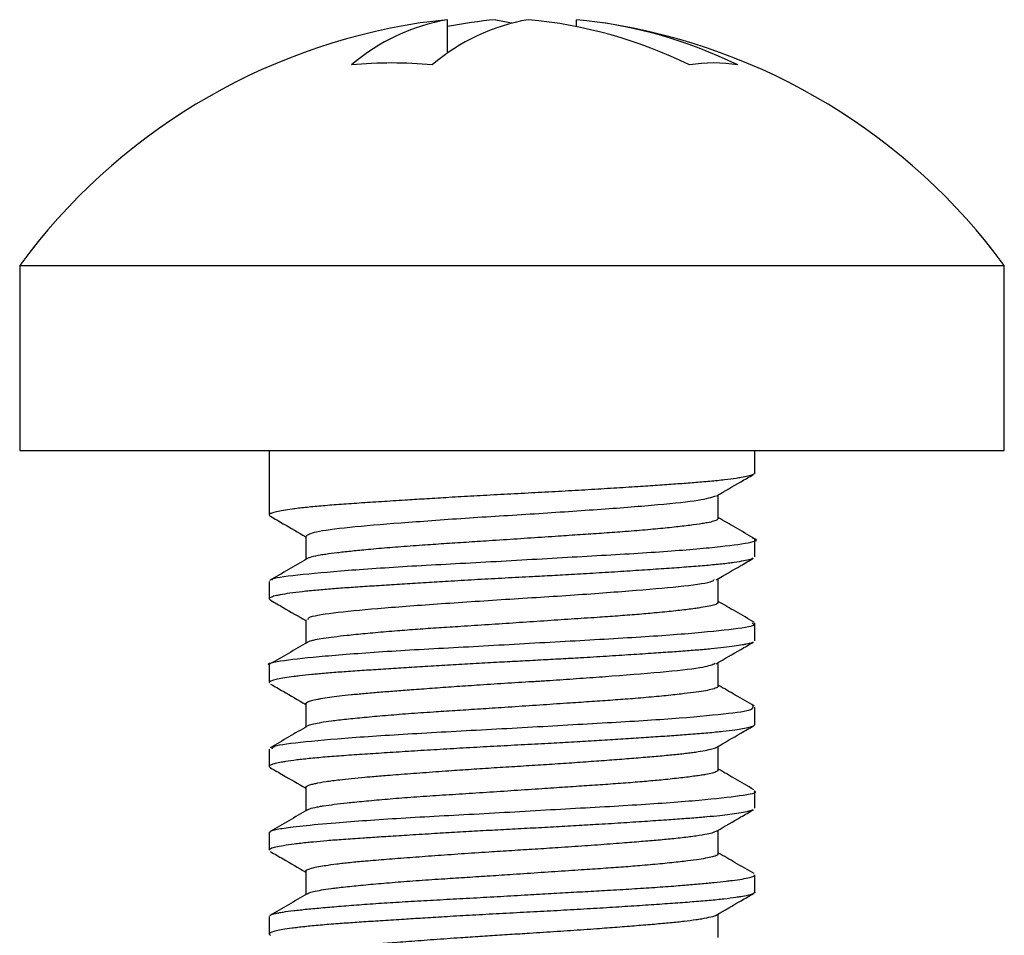
# Model space of a CAD drawing. Units: inches. Extents: x 4 to 268, y 4 to 172.
# Drawn here: x 112 to 113, y 36 to 36 of the extents above; entities that cross this region are included whole.
import ezdxf

# ---------------------------------------------------------------- set-up
doc = ezdxf.new("R2010")
doc.units = ezdxf.units.IN
doc.header["$LTSCALE"] = 16
doc.header["$MEASUREMENT"] = 0

msp = doc.modelspace()

# ---------------------------------------------------------------- linework, layer by layer
for p, q in [((112.3262876671359, 35.89334902537344), (112.3262876671359, 35.90586057043544)), ((112.3742721095065, 35.90326958291403), (112.3742721095064, 35.90586057043542)), ((112.1667798883212, 35.81421053014562), (112.1667798883212, 35.7452105301456)), ((112.1667798883212, 35.8142105301456), (112.2563285153641, 35.81421053014562)), ((112.2563285153641, 35.81421053014562), (112.5337798883212, 35.81421053014561)), ((112.5337798883212, 35.74521053014559), (112.5337798883212, 35.81421053014561)), ((112.166779888321, 35.7452105301456), (112.2563285153639, 35.74521053014561)), ((112.2563285153639, 35.74521053014561), (112.533779888321, 35.74521053014561)), ((112.259779888321, 35.74521053014544), (112.259779888321, 35.72120507087062)), ((112.440779888321, 35.73683016756775), (112.440779888321, 35.74521053014544)), ((112.4271798883213, 35.71992165925445), (112.4271798883213, 35.72870622192018)), ((112.2733798883213, 35.71334526206398), (112.2733798883213, 35.70458825846357)), ((112.440779888321, 35.70557924688512), (112.440779888321, 35.71207237518689)), ((112.259779888321, 35.69644990345823), (112.259779888321, 35.68995482905837)), ((112.4271798883213, 35.68867154053136), (112.4271798883213, 35.69745601250986)), ((112.2733798883213, 35.68208696153772), (112.2733798883213, 35.67333854998998)), ((112.440779888321, 35.67432892325712), (112.440779888321, 35.68081238204742)), ((112.259779888321, 35.66519056483892), (112.259779888321, 35.65870433333689)), ((112.4271798883213, 35.65742116547055), (112.4271798883213, 35.66620557871365)), ((112.2733798883213, 35.65084499431953), (112.2733798883213, 35.64209240678287)), ((112.440779888321, 35.64307875334407), (112.440779888321, 35.64957665733872)), ((112.259779888321, 35.63394201255311), (112.259779888321, 35.62745496037451)), ((112.4271798883213, 35.62617321507241), (112.4271798883213, 35.63495504524323)), ((112.2733798883213, 35.6195948435094), (112.2733798883213, 35.61084207695386)), ((112.440779888321, 35.61182910121571), (112.440779888321, 35.61830949873036)), ((112.259779888321, 35.60268739513285), (112.259779888321, 35.5962047102534)), ((112.4271798883213, 35.59492321388078), (112.4271798883213, 35.60370454835133)), ((112.2733798883213, 35.58834381248064), (112.2733798883213, 35.57959167727441)), ((112.440779888321, 35.58058005286457), (112.440779888321, 35.58706232455128)), ((112.259779888321, 35.57143609850076), (112.259779888321, 35.56495476251363)), ((112.4271798883213, 35.56367157828723), (112.4271798883213, 35.57245420416399))]:
    msp.add_line(p, q)
at = {"flags": 128}
for points in [[(112.3262876671359, 35.90586057043544), (112.3185604311087, 35.9049839748866), (112.3160999727019, 35.90462864164902)], [(112.3442075475361, 35.90586057043533), (112.3488133404153, 35.90498397488652), (112.35027988832, 35.90462864164925)]]:
    msp.add_lwpolyline(points, dxfattribs=at)
for centre, radius, start, end in [((112.3502798883211, 35.67967692799502), 0.2275336021505582, 98.63962971102792, 143.7528764346915), ((112.3390442257428, 35.83227986394864), 0.07467831113909575, 99.83550639622125, 130.5975748016755), ((112.3691087877126, 35.83227986394807), 0.07467831113966233, 99.8355063962238, 130.5975748015158), ((112.359380062836, 35.73765932635609), 0.1688841725275848, 95.15438927500642, 101.3000668650712), ((112.3405159822238, 35.73389241226222), 0.1726957849537324, 63.90379394754134, 84.73857113794307), ((112.3584358626265, 35.73389241226799), 0.1726957849478017, 63.90379394721797, 84.73857113842013), ((112.3502798883211, 35.67967692799502), 0.2275336021505719, 36.24712356530218, 81.36037028907168), ((112.3054801873197, 35.73462429308276), 0.1550889616174006, 84.43776923354471, 95.56223076646053), ((112.4254412932455, 35.83433992415392), 0.05537281319275592, 80.68796080289799, 99.31203919716243)]:
    msp.add_arc(centre, radius, start, end)
for points, knots in [([(112.4407783311314, 35.73683016756775), (112.440758624429, 35.73675468410294), (112.4406987491272, 35.73652534105286), (112.4399821062156, 35.73613261143584), (112.4383238671335, 35.73564315090533), (112.4361759562673, 35.73521033032853), (112.4333209967275, 35.7347479328532), (112.4296349283524, 35.73425904891062), (112.4250951214477, 35.73379736213617), (112.4202560957917, 35.73337588176213), (112.4152629196847, 35.73298374665367), (112.4088720313579, 35.7325230716117), (112.4030858476978, 35.7321274183127), (112.3980282389753, 35.73179084339928), (112.3923979321296, 35.73142271468642), (112.3847387621196, 35.73093555387643), (112.3766859871079, 35.73044793833414), (112.368446931462, 35.72997983796012), (112.3600552226563, 35.72953143821743), (112.3498589015692, 35.72899755990475), (112.3414181078143, 35.72854483614994), (112.3333249477431, 35.72809421165996), (112.3258943890759, 35.72766396608231), (112.317761831962, 35.72716923881674), (112.309690207698, 35.72666001920832), (112.3015168911049, 35.72613536245493), (112.2932288435176, 35.72559989288833), (112.2869200973886, 35.72515747898099), (112.2811388761701, 35.72470924063381), (112.275895504108, 35.72425061052692), (112.2714206549407, 35.72377271937184), (112.2678082379242, 35.72331498821782), (112.2649393430007, 35.72288279319565), (112.2623944607679, 35.72238959821296), (112.2609524529042, 35.72199838746036), (112.2599899073752, 35.72159992171775), (112.2596883258667, 35.72119774507416), (112.2598199109252, 35.72086930506109), (112.2602680179879, 35.72070221498819), (112.260271975339, 35.7207007393719)], [0, 0, 0, 0, 0.01452856893362372, 0.04414246644658715, 0.07392420683840295, 0.1038702222542462, 0.1210742341742865, 0.1556449065854831, 0.1904641154881853, 0.2079718926400638, 0.2376781855593501, 0.2674207031902692, 0.2971731616235726, 0.3120768813624443, 0.3292710561897529, 0.363829047729756, 0.3986497372427816, 0.4161618608570628, 0.4506538972201479, 0.4853535539134511, 0.5202647086269021, 0.5368498335049602, 0.5688959550755215, 0.5979767271040197, 0.6243589159795399, 0.6588419040236481, 0.6935433243137193, 0.728467351701348, 0.7456615040424525, 0.7802195716390152, 0.8150405096627005, 0.8325527418603619, 0.8620356078079555, 0.8917211545713608, 0.9216270509887786, 0.9366552567210985, 0.9690740282282005, 0.9997268846281293, 1, 1, 1, 1]), ([(112.4267099274694, 35.7284329943605), (112.42966014398, 35.73014894551372), (112.4341591988863, 35.73276575632298), (112.4386615525209, 35.7353792978262), (112.4402115265321, 35.73627903199549)], [0, 0, 0, 0, 0.6557413883863217, 1, 1, 1, 1]), ([(112.2735130553779, 35.71334526206398), (112.2742586632968, 35.71387012273367), (112.2757740343955, 35.71493684784423), (112.2887321482741, 35.71670447534087), (112.30812997412, 35.7182457273394), (112.332471213841, 35.72005785261688), (112.3587772957149, 35.72165934641625), (112.3841763438725, 35.72337855488828), (112.4055570759298, 35.72506608751311), (112.4211818599906, 35.72666667609271), (112.4247374325213, 35.72781428639406), (112.4264859346255, 35.72837863967596)], [0, 0, 0, 0, 0.1083814419467438, 0.2202740885699835, 0.3322013247061184, 0.4440878533327322, 0.5560165488793063, 0.6679118583816316, 0.7798193156497949, 0.8917230947853171, 1, 1, 1, 1]), ([(112.2602708376779, 35.72069878022448), (112.2618456896455, 35.71978462812483), (112.2662170332507, 35.71724720047008), (112.2705853396706, 35.71470651279152), (112.2733798883213, 35.71308115169243)], [0, 0, 0, 0, 0.3602672564604213, 0.9999999999999999, 0.9999999999999999, 0.9999999999999999, 0.9999999999999999]), ([(112.4405666642605, 35.71243896790355), (112.4382296790435, 35.7137961254125), (112.4337671870936, 35.7163876285227), (112.4293051692399, 35.71898181700435), (112.4271798883213, 35.72021744166114)], [0, 0, 0, 0, 0.5236951110019951, 1, 1, 1, 1]), ([(112.4271464503428, 35.71992165925445), (112.427081191082, 35.71974644496721), (112.4269446461041, 35.71937983598837), (112.4255361989125, 35.7188399817741), (112.423521619886, 35.71837162367111), (112.4206431320943, 35.71787142116964), (112.416755445711, 35.71733027402659), (112.4118523366858, 35.71674983796646), (112.4062649170782, 35.71616461303056), (112.4000220106051, 35.7155833150755), (112.3931993482888, 35.71503738795872), (112.3863880962349, 35.71453781735345), (112.3798246870671, 35.71408590261224), (112.3730413229833, 35.71363759422643), (112.3672815635575, 35.71325337499253), (112.3608334062999, 35.71281774334366), (112.3521860076705, 35.71223304545028), (112.3437824830997, 35.71167812205007), (112.3360388410568, 35.71117503830744), (112.3289838454057, 35.71072077279245), (112.3221504193468, 35.71027478963506), (112.3166243795227, 35.70989837952425), (112.3107572900559, 35.70948062562395), (112.3035092257823, 35.70890379730605), (112.2961140569165, 35.70823824342633), (112.2899605545809, 35.70762518416174), (112.2849463631992, 35.70706748663891), (112.2813183318217, 35.7065966566185), (112.2780684875849, 35.70609375360485), (112.2754627503021, 35.70554937323225), (112.274061825622, 35.7050722064451), (112.2737985259382, 35.70482694821437), (112.2737862357171, 35.70481550012661)], [0, 0, 0, 0, 0.03392697656618813, 0.07098698645020837, 0.1084128802082243, 0.1304627186843484, 0.1748235989534201, 0.2195703824488767, 0.2416146015894669, 0.2859706909169078, 0.3307237251336899, 0.349889276246055, 0.3876217198802139, 0.4240344690375816, 0.4419377957795673, 0.4639815330734127, 0.5083367283378735, 0.5530887108260292, 0.5716043362202733, 0.6086766672034368, 0.6457418396705471, 0.6643089897640507, 0.6863519687027384, 0.7307059127131122, 0.7754566987524102, 0.8121595124229832, 0.8492200238177665, 0.8866464091228575, 0.908697252295826, 0.9530601554499581, 0.9978089564694214, 1, 1, 1, 1]), ([(112.2609420482517, 35.6968780110198), (112.2608568178506, 35.6969966146495), (112.2603576499108, 35.6976912392045), (112.269519637961, 35.69886440297627), (112.2878460027068, 35.70057381792677), (112.3141030400562, 35.70230682203428), (112.3442195966991, 35.70387009570274), (112.3750910680189, 35.70569354012382), (112.4030825050502, 35.70722129265776), (112.4253656505037, 35.70904932945576), (112.4381639003694, 35.7106306702257), (112.4428203895763, 35.71183706006013), (112.4401419914912, 35.71246850256028), (112.4398572202721, 35.71253563845452)], [0, 0, 0, 0, 0.02208378659002345, 0.1293378665741761, 0.2365676360452764, 0.343808270574708, 0.451048055261231, 0.558272369194375, 0.6655291640652475, 0.7727569880104705, 0.8800185642568461, 0.9872433974935849, 1, 1, 1, 1]), ([(112.4402016436029, 35.7050763789392), (112.4401305558962, 35.70502460989736), (112.4399348376716, 35.7048820796987), (112.438864575258, 35.70454661597748), (112.4368380232085, 35.70406488505584), (112.4338225177106, 35.70357091776086), (112.430895066132, 35.70318043467274), (112.4276355268691, 35.70279849528602), (112.4229439116352, 35.70234531547561), (112.4174652454399, 35.7019030202425), (112.4126635718257, 35.70154614637971), (112.4076177731572, 35.70118635244624), (112.4008467037955, 35.70072501129732), (112.3935157114845, 35.70024464993677), (112.3859176285837, 35.69976130274951), (112.3783359921055, 35.69929407937939), (112.3696182601749, 35.69879361500031), (112.3628309851542, 35.69842984072258), (112.3573782432068, 35.69814174982028), (112.3511377084849, 35.6978137113153), (112.342646847744, 35.69736320877754), (112.3342074548973, 35.69689481578721), (112.3278061544929, 35.69652376887732), (112.3219815028377, 35.69617719680738), (112.3151535247415, 35.69575688202862), (112.3072549683783, 35.6952532868431), (112.3010030564306, 35.69485260674821), (112.2950623427847, 35.69446727482619), (112.2894426829931, 35.69408898214369), (112.2832394313472, 35.69363091971957), (112.2773623334552, 35.69313581366507), (112.2719926876424, 35.69259642388221), (112.267342737473, 35.69201307019193), (112.2643422784636, 35.69152399254332), (112.262032011501, 35.69104936093034), (112.2604194070681, 35.69059724479531), (112.2597302080618, 35.69015241008248), (112.2598049381669, 35.68980395306181), (112.2599520750058, 35.68960263269202), (112.2602410099399, 35.68948909813187), (112.260327599288, 35.68945507357343)], [0, 0, 0, 0, 0.01013123571582865, 0.02789325410912527, 0.06359778684177465, 0.09958436232052435, 0.1176854903285718, 0.1354663593193639, 0.1711961456285821, 0.207182374758297, 0.2252768115632609, 0.2430433789684106, 0.2787519218578099, 0.3147320670221316, 0.33282728095294, 0.3678352377042882, 0.4003098188708145, 0.4279395754741428, 0.4403954676464927, 0.4581716630283404, 0.4938923474374251, 0.5298700478855866, 0.5479603180020935, 0.5632053646744903, 0.5938056738955799, 0.6245792945956907, 0.6555226965530341, 0.6707696639566129, 0.7013749970249216, 0.7321562221739162, 0.7631092971181029, 0.7987159760914068, 0.834559848697658, 0.8706454858569194, 0.8884257988483321, 0.9241541932177676, 0.9601384597518869, 0.9782317634064771, 0.9934763948804921, 1, 1, 1, 1]), ([(112.2739380155595, 35.7049126992699), (112.2716038189438, 35.70355561648771), (112.2669339252632, 35.70084057857444), (112.2622642296094, 35.6981281564473), (112.2599286315897, 35.69677150962951)], [0, 0, 0, 0, 0.4998393486709308, 1, 1, 1, 1]), ([(112.4263835492903, 35.69699305171994), (112.4294449485762, 35.69877360630216), (112.4340573900263, 35.70145626968321), (112.438672842319, 35.70413540475791), (112.4402248969499, 35.70503632708056)], [0, 0, 0, 0, 0.6637264275493636, 1, 1, 1, 1]), ([(112.2744633646629, 35.68208696153772), (112.2743030082142, 35.68238655952425), (112.2738537391401, 35.68322594023582), (112.2827375409859, 35.68474227404133), (112.2992887534567, 35.68635500369982), (112.3220175240784, 35.68804306077811), (112.3478413674879, 35.68978321488299), (112.3739414048129, 35.69136729922085), (112.3974905620843, 35.69317006717943), (112.4151648088107, 35.69470777487684), (112.4249949651442, 35.69615146298767), (112.4254711198075, 35.69691367865102), (112.4256043433629, 35.69712693935912)], [0, 0, 0, 0, 0.06205419796980019, 0.1738566318499717, 0.2856880563536687, 0.3974908283082115, 0.5093007104583094, 0.6211285992544473, 0.7329306866207276, 0.8447710437983009, 0.9565684113969511, 1, 1, 1, 1]), ([(112.2603102958201, 35.68942527742598), (112.2618686545139, 35.68852071605282), (112.2662266311143, 35.68599109478298), (112.270581966904, 35.68345806566716), (112.2733798883213, 35.68183081652819)], [0, 0, 0, 0, 0.3575876689279651, 1, 1, 1, 1]), ([(112.4271559449482, 35.68867154053136), (112.4270455983236, 35.6884487776157), (112.4268879471335, 35.68813051832232), (112.4256312717296, 35.68763845599203), (112.4238964574633, 35.68718621639294), (112.4213646005718, 35.68674055693836), (112.41877905246, 35.68636268805498), (112.4155860239039, 35.68594117246333), (112.4106544577692, 35.68535972425639), (112.4049745986349, 35.68479027893239), (112.3991474168229, 35.68426876885793), (112.3933729315009, 35.68379817466187), (112.3871691239961, 35.68334401392288), (112.381757956109, 35.68296928836235), (112.3756515676416, 35.68255870552799), (112.3673285066885, 35.68200920456854), (112.3587460114179, 35.68142565743324), (112.3500960367817, 35.68084495385651), (112.3414182900151, 35.68027218664148), (112.3317502291096, 35.67964915988679), (112.3229297964136, 35.67907728677307), (112.3149991146799, 35.67854115282584), (112.3085040014072, 35.6780547817298), (112.301930707489, 35.67751209278267), (112.2954201034607, 35.67692462699959), (112.2889941716117, 35.67627524417485), (112.2838564381208, 35.67568504634492), (112.2798873001838, 35.67514504279034), (112.277194168924, 35.674677220166), (112.2750862953997, 35.67416017866395), (112.2739109663711, 35.6738072580281), (112.2737891927924, 35.6735718799279), (112.2737869157804, 35.67356747865502)], [0, 0, 0, 0, 0.04319634009097321, 0.06171420692959587, 0.09879103419608719, 0.135860703707251, 0.1544301064792848, 0.1764757527434251, 0.2208350334875158, 0.2655911362003332, 0.2843378308034799, 0.3216457474140796, 0.3584813612468754, 0.3768138679510439, 0.3988668998910338, 0.4432341979018038, 0.4879873697107999, 0.5100409766713646, 0.5544091666372194, 0.5991631342709394, 0.6358690087365756, 0.6729327436647787, 0.7103624410687567, 0.7324079821904366, 0.7767667185045498, 0.8215222200094833, 0.8583268505968444, 0.8953999174758239, 0.9327469345552408, 0.9547935302902084, 0.9991546961718225, 1, 1, 1, 1]), ([(112.4406513389541, 35.68113223997222), (112.4383171887448, 35.68248800773695), (112.4338266706052, 35.68509628021073), (112.4293362225816, 35.68770676241133), (112.4271798883213, 35.6889603282416)], [0, 0, 0, 0, 0.5197952968302527, 1, 1, 1, 1]), ([(112.2600317964898, 35.66519056483892), (112.2599485611389, 35.66521935214685), (112.2582604378949, 35.66580319690863), (112.2645297885601, 35.66702334547529), (112.2791476181162, 35.66857653277993), (112.3029384132595, 35.67042489524987), (112.3317863016537, 35.67194412956012), (112.3628111825863, 35.67373219814282), (112.3923450460163, 35.67535046514535), (112.4173439155581, 35.67703643406379), (112.4339417493387, 35.67879438809191), (112.4415686987395, 35.67994445684106), (112.4401143392669, 35.68066951218074), (112.4398277623222, 35.68081238204742)], [0, 0, 0, 0, 0.005577937870612766, 0.1131279734451009, 0.220692445192867, 0.3282393744396893, 0.4358219841390198, 0.5433646363888918, 0.6509349328079915, 0.7584851652247205, 0.8660420852367864, 0.9736040156157364, 1, 1, 1, 1]), ([(112.4401657601968, 35.67383243263486), (112.4400217670045, 35.6737410922231), (112.4395861975396, 35.67346479378401), (112.4380600664607, 35.67309302927577), (112.4358213082403, 35.6726478001867), (112.4332039139736, 35.67222704241805), (112.4292903578471, 35.67172580744413), (112.4254068134131, 35.67132984501269), (112.4211016069053, 35.67094647175175), (112.4163886002303, 35.67056859782366), (112.4100947972996, 35.67010895729825), (112.4028699793161, 35.66961105086922), (112.3946753878835, 35.66906862706698), (112.3855114857328, 35.66848366433414), (112.3778859850064, 35.66801989730541), (112.37091799181, 35.66761848868624), (112.3646894678143, 35.66727779701713), (112.3570895557847, 35.66687638941361), (112.3506933477125, 35.66654029643071), (112.3454073803808, 35.66625859861671), (112.3397956569643, 35.66595517389381), (112.3326063136, 35.66555457732514), (112.3241109833201, 35.66505733967195), (112.3172311830179, 35.6646351674024), (112.310571042767, 35.6642157819998), (112.3041423321176, 35.66380308549334), (112.2968262163324, 35.66333450150815), (112.2911424384899, 35.6629543494078), (112.2858266822678, 35.66257439804195), (112.2808864697496, 35.66219095927397), (112.2755821050193, 35.6617153554443), (112.2717422226933, 35.66130606613051), (112.2683754190786, 35.6608913142562), (112.2654822400715, 35.66047348178726), (112.2627907294644, 35.65997548440162), (112.2612148126994, 35.6595816051062), (112.2602026249765, 35.65919722551057), (112.2597131672442, 35.65893417154268), (112.2598337852611, 35.65874191505308), (112.2598573633056, 35.65870433333689)], [0, 0, 0, 0, 0.01841088768620747, 0.05569166409449818, 0.07144523667356723, 0.103066271440381, 0.1348664103919259, 0.1668420298536474, 0.1825968796551418, 0.2142216791420758, 0.246028220537531, 0.2780123249385466, 0.3148061491881918, 0.3518450553581195, 0.3891337827466588, 0.4029318382735586, 0.4306048335841558, 0.4584003493831065, 0.4863198220679316, 0.5003255398719609, 0.5160784039278694, 0.5476981002695804, 0.579496971456159, 0.6114712000818066, 0.6272261012309587, 0.658850912419876, 0.6906574641855476, 0.7226416038842947, 0.7383949927953112, 0.7700157691413324, 0.8018158019064486, 0.8337913060024856, 0.8495442567725596, 0.8811640446128575, 0.9129629301454341, 0.9449372790859549, 0.960691880189254, 0.9923161678145355, 0.9999999999999999, 0.9999999999999999, 0.9999999999999999, 0.9999999999999999]), ([(112.2739406352437, 35.67366445149118), (112.271609450604, 35.67230936118073), (112.2669459641134, 35.66959853113812), (112.2622811815135, 35.66688964866086), (112.2599482314527, 35.66553488294466)], [0, 0, 0, 0, 0.4998802171830489, 1, 1, 1, 1]), ([(112.4263936596144, 35.66574851507516), (112.4294559373842, 35.66752949209098), (112.4340572395085, 35.67020554369121), (112.4386611035854, 35.67287792062857), (112.4402009848511, 35.67377176612707)], [0, 0, 0, 0, 0.6655241683935482, 1, 1, 1, 1]), ([(112.2733821807485, 35.65084499431953), (112.2733814144628, 35.65084601985384), (112.2733236594784, 35.65092331442111), (112.2735260735774, 35.65115467309636), (112.274050227419, 35.65154072799607), (112.2755116578812, 35.65201050449587), (112.277270631868, 35.65241791098361), (112.2794592016511, 35.6528318928117), (112.2820785651273, 35.65324960521144), (112.2858592274403, 35.6537421203378), (112.289482673875, 35.65413916081771), (112.2934713345065, 35.65453075979465), (112.2978273710223, 35.65491835464577), (112.3035340980015, 35.65537865149913), (112.308599763063, 35.65576458903699), (112.3129815013315, 35.65609520770825), (112.317872399561, 35.65646202360338), (112.3245263250942, 35.65694994448197), (112.3314824729158, 35.65743582742608), (112.3391228285178, 35.65794846463329), (112.3474732163379, 35.65848497902675), (112.356160898755, 35.65902354162724), (112.3630515733598, 35.65945705196596), (112.3698452444171, 35.65989626074823), (112.37813763237, 35.66047280128713), (112.3922893274693, 35.661525680736), (112.4086627259012, 35.66282336053203), (112.4224719646081, 35.66439818731445), (112.4249314897876, 35.66543826155893), (112.4260366308793, 35.66590559923679)], [0, 0, 0, 0, 0.0002091925450724097, 0.01576685157354498, 0.04813755980089394, 0.08019907039396088, 0.1118285429455009, 0.1275718300411631, 0.1599415290547867, 0.1920018466775678, 0.2236300114018831, 0.2393726668391431, 0.2718968656515433, 0.304000374320846, 0.335530275323387, 0.3511916276983948, 0.369630731886182, 0.4067172684092247, 0.4441395690193888, 0.4629738253766268, 0.5073009400464116, 0.5521502323990766, 0.5747809657691613, 0.5969591649599638, 0.6415665078650323, 0.6865419486749874, 0.7978708806253272, 0.9091771055985882, 1, 1, 1, 1]), ([(112.2603077204613, 35.65817605197006), (112.2618619787137, 35.6572738737764), (112.2662205730686, 35.65474390246959), (112.2705769675961, 35.6522103883649), (112.2733798883213, 35.65058031580218)], [0, 0, 0, 0, 0.3565962156270897, 0.9999999999999999, 0.9999999999999999, 0.9999999999999999, 0.9999999999999999]), ([(112.4271792679166, 35.65742116547055), (112.4271794744334, 35.65742075148095), (112.4272949770927, 35.65718921146987), (112.4266538131501, 35.65673379010261), (112.4247352202206, 35.6561136112128), (112.4217478721984, 35.65554300274967), (112.4180600933171, 35.65500490736024), (112.4141050885854, 35.65451296135659), (112.4092569075839, 35.6539685076674), (112.4033775531228, 35.65338202660546), (112.396898607425, 35.65282996836517), (112.390424692895, 35.65232959491723), (112.3841133593515, 35.65187689671173), (112.3774402516955, 35.65142854202458), (112.3716809782916, 35.65104694010576), (112.3652666526355, 35.65061870384227), (112.3566806334372, 35.65003545362702), (112.3482200106802, 35.64947031753305), (112.3403254494494, 35.6489526385916), (112.3331416154986, 35.64848829928575), (112.3262364526548, 35.64804259267012), (112.3206735581915, 35.64767446525121), (112.3146836704116, 35.64726648118009), (112.3071678373363, 35.64670785718731), (112.300308943092, 35.6461191258801), (112.294042117246, 35.64553621140061), (112.2883946832678, 35.64496321641764), (112.2830750763516, 35.64434025987699), (112.279060666603, 35.6437665292531), (112.2762194738523, 35.64322547659657), (112.2746166415971, 35.64276960785065), (112.2741223742873, 35.64249734915366), (112.2739831462029, 35.64242065774377)], [0, 0, 0, 0, 8.002000403360767e-05, 0.04475434252880265, 0.0897816602412558, 0.1267613020335466, 0.1640703319969998, 0.2017160193665301, 0.2239083293916383, 0.2685623682989595, 0.3136158540610389, 0.3322574894917831, 0.3695821332519447, 0.4068995696240016, 0.4255930865796981, 0.447786215977502, 0.4924421791010589, 0.5374976190113996, 0.5567928923014538, 0.5947806714645477, 0.6314398173121669, 0.6494642884130224, 0.6716570952215694, 0.7163125344461254, 0.7613677623367603, 0.783583931347835, 0.8282578195758638, 0.8732846528674288, 0.9102349187123865, 0.9475454131092292, 0.9852242875300304, 1, 1, 1, 1]), ([(112.4405204785923, 35.64996700280574), (112.4381874731921, 35.65132165315428), (112.4337394035131, 35.65390440720214), (112.4292937864007, 35.6564889796195), (112.4271798883213, 35.65771794795644)], [0, 0, 0, 0, 0.5244983933617325, 1, 1, 1, 1]), ([(112.2609507259262, 35.63394201255312), (112.2609090721486, 35.63432334065102), (112.2608033221981, 35.63529145038271), (112.2722559681259, 35.63666171364955), (112.2925236383132, 35.638443191141), (112.3197283854248, 35.64009151749594), (112.3502846352442, 35.64172510814123), (112.3808453507989, 35.64350091226054), (112.4080136857831, 35.64504946711073), (112.428421020876, 35.64689632881312), (112.4405916483411, 35.64839903686707), (112.4402273746987, 35.64952513993217), (112.4400510352863, 35.65007026955396)], [0, 0, 0, 0, 0.06778685336616425, 0.1720961890472605, 0.2763735309484541, 0.3806754176576376, 0.4849551561785105, 0.5892337839507056, 0.6935308413250181, 0.7978082597169804, 0.9021220079004304, 1, 1, 1, 1]), ([(112.4406423616004, 35.64307875334407), (112.4406603085169, 35.64296764553632), (112.4406916044097, 35.64277389537162), (112.4399915368659, 35.64240907735801), (112.4387349461342, 35.64199323688475), (112.4364224995775, 35.64149947336731), (112.4332463652914, 35.64098099474561), (112.4289976642822, 35.64043626839954), (112.4234391200951, 35.63988853123039), (112.4181787811882, 35.63945921069487), (112.4127802634443, 35.63905314791347), (112.4073603509046, 35.63866795003604), (112.4003007214555, 35.63818953247819), (112.3940237206623, 35.63777819332896), (112.3875178271396, 35.63736229743144), (112.3808000684478, 35.63694434412586), (112.3724232639677, 35.63644971957457), (112.365028217696, 35.6360465769921), (112.3570853786579, 35.63562575323436), (112.3485959199655, 35.63518094029162), (112.3400952247719, 35.63472262680433), (112.3333752550353, 35.63434572720474), (112.3267527888396, 35.63396376711973), (112.3186418361522, 35.63347539152819), (112.3108346204396, 35.63298256529871), (112.3048505279095, 35.63259864444319), (112.2990789680259, 35.63222880923923), (112.29225291961, 35.63178427698633), (112.2860170013894, 35.63134104686877), (112.2803159158506, 35.63089059988409), (112.2751644658872, 35.63042923049885), (112.2699288145498, 35.62985472997915), (112.2665110146298, 35.62937887621018), (112.2638847062392, 35.62893533502196), (112.2619240468662, 35.62852934073974), (112.2603792455425, 35.62806534941881), (112.2598101487821, 35.62768302207652), (112.2597285749159, 35.62732112252314), (112.2600628479254, 35.62710867813459), (112.2602742075274, 35.62697435032432)], [0, 0, 0, 0, 0.02149904097481152, 0.03749009916109741, 0.06870094491840242, 0.09801322742129336, 0.1257513655204413, 0.1603077202814799, 0.1950596045548834, 0.230010629138976, 0.2447865746756675, 0.2744453871711037, 0.3042723240480179, 0.3342638284879123, 0.3490399272123106, 0.3786989482026538, 0.408525976780122, 0.438517615097395, 0.4557492053844959, 0.4903748746404574, 0.5252483572434592, 0.5427830904886506, 0.5599988692739025, 0.5946053334597108, 0.6294851322920374, 0.6470295785542357, 0.664263689579498, 0.6988948089672313, 0.7337744655456037, 0.751312501746583, 0.7858239721494917, 0.8205654030809431, 0.8555412057235822, 0.8703186525974098, 0.8999814393386298, 0.92981469624531, 0.959814495849101, 0.974590852627289, 1, 1, 1, 1]), ([(112.2738637054662, 35.64237366794829), (112.271612284049, 35.64106451851046), (112.267027653417, 35.63839866192376), (112.2624400751797, 35.63573498795663), (112.2601053658702, 35.63437939158603)], [0, 0, 0, 0, 0.4910802195268337, 1, 1, 1, 1]), ([(112.4264083963905, 35.63450656653411), (112.4294714144261, 35.63628787563682), (112.4341027829674, 35.63898126459008), (112.4387362439921, 35.6416708272187), (112.4403053030892, 35.64258161133601)], [0, 0, 0, 0, 0.6613634843021426, 1, 1, 1, 1]), ([(112.2733953156365, 35.6195948435094), (112.2733902058123, 35.6196018968697), (112.2732716307485, 35.61976557229518), (112.2737048347783, 35.62007819376986), (112.2745684151958, 35.62046570721922), (112.275771304651, 35.62081302442029), (112.2775374248572, 35.62123498580831), (112.2807627802108, 35.62181965124854), (112.2854217486236, 35.62244621998557), (112.2904151976962, 35.62298983089979), (112.2953685103074, 35.62345614839403), (112.2999250781319, 35.62383885249668), (112.3041735461401, 35.6241758497361), (112.3094129777233, 35.62457731832573), (112.3169745574485, 35.62514752501732), (112.3247772571246, 35.62571701677944), (112.332260251411, 35.62623894417599), (112.3393376039807, 35.62671351612392), (112.3465599199646, 35.62717479174766), (112.3523531909638, 35.62753737634532), (112.3581160576936, 35.62789652606897), (112.3652693708365, 35.6283449279328), (112.3722863310236, 35.62881466167388), (112.3777473179467, 35.62920139675281), (112.3830739775043, 35.62958856764708), (112.3894873330292, 35.63007109000912), (112.395507401929, 35.63054265772942), (112.4000258688004, 35.63091094861228), (112.4043200827976, 35.63127306918752), (112.4092730098959, 35.63171886773651), (112.4136169198575, 35.6321681147538), (112.4166798523402, 35.63253917348523), (112.4194524383265, 35.63291991002824), (112.422373215618, 35.63340722862325), (112.4245644104055, 35.63389479193938), (112.4257878240417, 35.63427664278879), (112.4264215839145, 35.6344964159921), (112.4265532600883, 35.63461697308609), (112.4265854076458, 35.63464640601995)], [0, 0, 0, 0, 0.001439053096134513, 0.03339367589297913, 0.0653254439276262, 0.08131333680700942, 0.1034719919163162, 0.1480620244708273, 0.1930568241528197, 0.2249993650802308, 0.2569539967552517, 0.2888857838154369, 0.304873686549923, 0.3270316842690518, 0.37162062379012, 0.4166144912080834, 0.4350684104926072, 0.4721715684433517, 0.5095839275373052, 0.5284064175956582, 0.5468910033563057, 0.5840246094832254, 0.6214038624168385, 0.6401933587183486, 0.6586764465122288, 0.6958068261392782, 0.7331825684044945, 0.7519702766913983, 0.7704572726762705, 0.8075957760396651, 0.8449800259503641, 0.8637721066462142, 0.8822534743522866, 0.9193804448240667, 0.9567526096869252, 0.9755384298824262, 0.9940279269220106, 1, 1, 1, 1]), ([(112.2602613923991, 35.6269522690726), (112.2618249752307, 35.62604466580579), (112.2661987605888, 35.62350584163907), (112.2705708046172, 35.62096335696767), (112.2733798883213, 35.6193297841555)], [0, 0, 0, 0, 0.3574896122048794, 1, 1, 1, 1]), ([(112.4270028606252, 35.62617321507241), (112.4270404267734, 35.62604827917659), (112.4271067526534, 35.62582769538942), (112.4264123682908, 35.62542676641851), (112.4251177744576, 35.62496821766783), (112.4229814595957, 35.62451995355458), (112.4207133585365, 35.62414378379396), (112.4178590849702, 35.62373023899504), (112.4133520127453, 35.62316482311719), (112.4071617432984, 35.62249800973274), (112.400493384788, 35.62187974133028), (112.3936034469831, 35.62131585319143), (112.3861602537665, 35.62076935875073), (112.3782619513755, 35.62023164694695), (112.3700106254069, 35.61968766850917), (112.3626300738394, 35.61918911776566), (112.3545915829445, 35.61864586278286), (112.3459063918393, 35.61806594092956), (112.3373048312822, 35.61750699352746), (112.328890051701, 35.61696411765617), (112.3206566535796, 35.61642919927575), (112.3128591615119, 35.61588732089187), (112.3055114242473, 35.61531569622804), (112.2986770592744, 35.61472806529108), (112.2928208081754, 35.61416519882595), (112.2879404750129, 35.6136539232925), (112.283916270924, 35.61319246782704), (112.2805969642775, 35.61274227316695), (112.2782748136983, 35.6123655196505), (112.2761604903626, 35.61195040447425), (112.2745440077656, 35.61154572414547), (112.2741851487305, 35.6112456608064), (112.2741038578749, 35.61117768869713)], [0, 0, 0, 0, 0.02416949072185261, 0.0426730665534677, 0.07986426850864993, 0.1173412194660742, 0.1361900357247872, 0.1583926223492916, 0.2030677397126624, 0.2481427299464422, 0.2851393214370548, 0.3224652527985618, 0.3601278865488959, 0.3971246677955532, 0.4344509770181055, 0.4721140699906288, 0.4943229537825434, 0.539003454092735, 0.584072272237414, 0.606033708536284, 0.6505641241371309, 0.6960594788342642, 0.7182616044802553, 0.7629355593457541, 0.8080090575268726, 0.8266588120659003, 0.8639996657793514, 0.9013332839909205, 0.9200349016827928, 0.9422384572317045, 0.9869155162076687, 1, 1, 1, 1]), ([(112.4404341104473, 35.61876533234874), (112.4380978162732, 35.62012175057257), (112.4336784130426, 35.62268759144434), (112.4292617199431, 35.6252558162646), (112.4271798883213, 35.62646636259924)], [0, 0, 0, 0, 0.5286447179012091, 0.9999999999999999, 0.9999999999999999, 0.9999999999999999, 0.9999999999999999]), ([(112.2598838795786, 35.60268739513285), (112.2598496364486, 35.60273272254359), (112.2597427191902, 35.60287424823031), (112.260057849847, 35.60310795505583), (112.2607064949394, 35.60346756624091), (112.2620883543039, 35.6038912935792), (112.2644960894488, 35.60435779774392), (112.2678050181731, 35.60483062236754), (112.2737541527099, 35.60550997164222), (112.2860824535523, 35.60663799585087), (112.3081858402107, 35.60823812313845), (112.3377687569683, 35.60976002810636), (112.3687795536501, 35.61158667034881), (112.397627721288, 35.61314251866813), (112.4214190080183, 35.61490662925763), (112.4360317016913, 35.61658010701343), (112.4423004008965, 35.61767645966565), (112.4406123860807, 35.61827994346766), (112.4405297165522, 35.61830949873036)], [0, 0, 0, 0, 0.00852556636610388, 0.02661935934743452, 0.04294484989383147, 0.07495439124960496, 0.1053895189677312, 0.1345441985458595, 0.1703331454614975, 0.2423295025222844, 0.349769537595116, 0.4572306601459573, 0.5646631063429368, 0.6721315818522233, 0.7795679642428802, 0.8870261308031155, 0.9944671714930036, 1, 1, 1, 1]), ([(112.4402036079673, 35.61135283718884), (112.4400895863158, 35.61126975391775), (112.4398489448369, 35.61109440756071), (112.4389198926448, 35.61082182239543), (112.4374497540898, 35.61045587999201), (112.4351042320367, 35.61001668707877), (112.4316830315194, 35.60952113696304), (112.4276763043454, 35.6090510029622), (112.4229823403177, 35.60860302396134), (112.4174269016745, 35.6081481523495), (112.4122704006603, 35.60776652939549), (112.4064135650265, 35.60735341412358), (112.3997673977055, 35.60690320600933), (112.3909176829969, 35.60632594892915), (112.3833220695165, 35.60584975701806), (112.375973322184, 35.60540774105634), (112.3689390440885, 35.60500603179016), (112.3602902247175, 35.60454431713961), (112.3529996319725, 35.60416196323394), (112.3457236238418, 35.60377627839347), (112.3384786418848, 35.60338423694778), (112.3298614322601, 35.60289666110285), (112.3210335671856, 35.60237165952895), (112.3123570047821, 35.60183055045218), (112.3043754690226, 35.6013180592985), (112.2986170475687, 35.6009490718426), (112.2930358444419, 35.60058233122979), (112.2874698179441, 35.60019984021436), (112.2813711575117, 35.59973068168652), (112.2770695057954, 35.59934998006462), (112.2729446633655, 35.59894053446934), (112.2689649072688, 35.59848304019572), (112.2649729294795, 35.59789532492757), (112.2620291368113, 35.59732027431109), (112.2603287539198, 35.59677896341032), (112.2596178286223, 35.59641418984219), (112.2598067605765, 35.59621836835198), (112.2598199381458, 35.5962047102534)], [0, 0, 0, 0, 0.01677774368487113, 0.03540924901103627, 0.05309475051569138, 0.0872669862536901, 0.1182770877462004, 0.1464096051496064, 0.1780933175069769, 0.2098158796643388, 0.2415492828310658, 0.2574453844058128, 0.2941906790537736, 0.3311808033721002, 0.3684204541854269, 0.3841547878009395, 0.4157383592845552, 0.4475034557575532, 0.4794458845143634, 0.4951783951699672, 0.5267572536930585, 0.5585151004331297, 0.5904481345695484, 0.6265754180150447, 0.6600882668127317, 0.6886013739037214, 0.7014555008554972, 0.7360254531652932, 0.7687123293359828, 0.7983893733113131, 0.8124673151977558, 0.8492127633194568, 0.8862029207812819, 0.92344260057424, 0.9602233899817542, 0.9972256729342932, 1, 1, 1, 1]), ([(112.2741167399963, 35.6112704128509), (112.2717820810923, 35.60991292750872), (112.2671111868885, 35.60719704023049), (112.2624380924647, 35.60448390134265), (112.2601007566837, 35.60312687406558)], [0, 0, 0, 0, 0.4998312533326034, 0.9999999999999999, 0.9999999999999999, 0.9999999999999999, 0.9999999999999999]), ([(112.4267428338384, 35.60345049102541), (112.4297009493954, 35.60517070609423), (112.43419888453, 35.60778636313945), (112.4386983733451, 35.61039821339272), (112.4402387248085, 35.61129235215496)], [0, 0, 0, 0, 0.6576607862101352, 1, 1, 1, 1]), ([(112.2735007821944, 35.58834381248064), (112.273468626082, 35.588423199989), (112.2733993174083, 35.58859431031609), (112.27380190386, 35.58886594879129), (112.2746786959726, 35.58927367213104), (112.276519096577, 35.58977356845428), (112.2789633435296, 35.59024502571506), (112.2816308564347, 35.59067778154916), (112.2848332865871, 35.59112241777674), (112.289820561111, 35.59168375678534), (112.2948180650456, 35.59215583727948), (112.3007084648491, 35.59265669905862), (112.3076038402764, 35.5931915713829), (112.3151491262071, 35.59375966250615), (112.3230673273965, 35.5943439532063), (112.3313221398333, 35.59492936434955), (112.3410012957923, 35.59557241651173), (112.3502479184929, 35.59615719768578), (112.3589169433619, 35.59669533590704), (112.366340595292, 35.59716582030252), (112.3741547846848, 35.59769245110214), (112.3822833999933, 35.59827665697032), (112.3896734720208, 35.59883617647322), (112.3961467218844, 35.59934393537831), (112.4017840670969, 35.59980281367388), (112.406895143251, 35.60025146911568), (112.4107976760185, 35.60062739083833), (112.4147357191658, 35.60104037047205), (112.4191678731254, 35.60160416232139), (112.4229677001121, 35.60227075783511), (112.425489035016, 35.60287613812606), (112.4262619606137, 35.60323434049154), (112.4266344016206, 35.60340694345627)], [0, 0, 0, 0, 0.01626464268333281, 0.03505650180090208, 0.05644419417459442, 0.1004994292446381, 0.1349722912908669, 0.1467623820009925, 0.1837105510358207, 0.2209455147020372, 0.2584734143128555, 0.2806310180327843, 0.3252071080486981, 0.3701683435620607, 0.3923141052064901, 0.4368780229575914, 0.4818465074496634, 0.5188368383775228, 0.5560809839362427, 0.5935840163888045, 0.6157303464003372, 0.6602956405201583, 0.7052654789001465, 0.7237344590441657, 0.7608454796068544, 0.7982199210692468, 0.8170116355575544, 0.8391574678894665, 0.8837219299521191, 0.9286911871902538, 0.9656392204837866, 1, 1, 1, 1]), ([(112.2602315377844, 35.59571910446042), (112.2617982849936, 35.59480963584684), (112.2661817744512, 35.59226509895147), (112.2705639745737, 35.58971682262129), (112.2733798883213, 35.58807935145382)], [0, 0, 0, 0, 0.3574200929182325, 1, 1, 1, 1]), ([(112.4270083323753, 35.59492321388078), (112.4270316248891, 35.59479205257904), (112.4270962320845, 35.59442824625435), (112.4257349805083, 35.59389570057547), (112.4233208564537, 35.59332011508585), (112.4200841193137, 35.59278558459904), (112.4165119423572, 35.59230921588398), (112.4120473120504, 35.59177251465782), (112.4065506863211, 35.59118448611377), (112.3993525730561, 35.59052893464017), (112.3918489585373, 35.58993231505416), (112.3842871433698, 35.58938887378362), (112.3773505346183, 35.58892229859503), (112.3696499119859, 35.58841281085251), (112.3611529565515, 35.58783930163924), (112.3513503626553, 35.58717749488202), (112.3421117335576, 35.58656835950974), (112.3335455933189, 35.58601425484326), (112.3262907903846, 35.58554632848406), (112.3187318031744, 35.5850460853241), (112.3109728137707, 35.58450437851678), (112.3038154316951, 35.58392330085204), (112.2972122479676, 35.58333806152673), (112.2911904398511, 35.58275707579501), (112.2862022654527, 35.58221161588639), (112.2821744554316, 35.58171237772771), (112.2790290559579, 35.5812605540531), (112.2766604513789, 35.58081202884846), (112.275205692334, 35.58042723627963), (112.2742848564278, 35.58013658571799), (112.2740763171111, 35.57993605487497), (112.2739877040715, 35.57985084481584)], [0, 0, 0, 0, 0.02528483448414481, 0.0701333593237608, 0.1069211287037531, 0.1440675896974378, 0.1815808518940642, 0.203673933959309, 0.248128408436886, 0.2929804639759057, 0.3298643737375492, 0.367017275771116, 0.4044447134592025, 0.4265391031735923, 0.4709964929088246, 0.5158517172859155, 0.5526380122528947, 0.5897828394893502, 0.627294391587269, 0.6493945243203848, 0.6938565875712559, 0.7387054273576802, 0.7608051131255019, 0.8052659020381006, 0.850113094641069, 0.8693223332095757, 0.9071407856084105, 0.9436365331446191, 0.9615806678855823, 0.9836747628838325, 1, 1, 1, 1]), ([(112.4405161445562, 35.58746954726318), (112.4381786409346, 35.58882680245294), (112.4337326529919, 35.59140833437149), (112.429287823333, 35.59399257432426), (112.4271798883213, 35.59521813532277)], [0, 0, 0, 0, 0.525755726670742, 1, 1, 1, 1]), ([(112.2602454223333, 35.57190137262006), (112.2602842081376, 35.57194584741964), (112.2604929455154, 35.57218520182261), (112.26168151792, 35.57252247787291), (112.263373581989, 35.57289457198144), (112.2654682052756, 35.57325598455097), (112.2687480565472, 35.57369965463364), (112.272909084117, 35.57415035758289), (112.2767267816409, 35.57452038014068), (112.2808436078338, 35.57489594367436), (112.2865419655755, 35.57537786165784), (112.2929277423469, 35.57587087785421), (112.2997421719531, 35.5763587895517), (112.3069673093732, 35.57683139432518), (112.3161974489366, 35.57736539740075), (112.3242668196827, 35.57780855688452), (112.3325147796389, 35.57825853303171), (112.3409043029637, 35.57871899320704), (112.3494114121952, 35.57919788427483), (112.3559626509089, 35.57957310497163), (112.3619881075284, 35.57992042387403), (112.3691603802363, 35.58033611184701), (112.3776293465337, 35.58081487367387), (112.3862953894631, 35.58130012891469), (112.3950148081382, 35.5818098483868), (112.4035981187144, 35.58235880150639), (112.4100248953524, 35.5828223525056), (112.4156595491831, 35.58326896739226), (112.4205509620208, 35.58369203241065), (112.4257297277994, 35.58419467990259), (112.4295715876929, 35.58460720633872), (112.4331294016993, 35.58502880102578), (112.4362745401694, 35.58546990069112), (112.438534473347, 35.58591720865698), (112.4400410329441, 35.5863753246105), (112.4408113529224, 35.58672567285497), (112.4406814156886, 35.58699032719642), (112.4406460671768, 35.58706232455128)], [0, 0, 0, 0, 0.00843764165584219, 0.04540968593817696, 0.06397240512057432, 0.0822606656875822, 0.1190210648062006, 0.1560678375150922, 0.1747012873624227, 0.1930488974407755, 0.2298649769584069, 0.2668380847524002, 0.2854012720828934, 0.3220544125482719, 0.3589602836080521, 0.3961239048272861, 0.41447085916862, 0.4512856839899935, 0.4882576626639343, 0.5068203154700922, 0.5225025639940839, 0.5539877617025377, 0.5856681003698353, 0.617536931580281, 0.6542537485265609, 0.6911518676345331, 0.7282342413381505, 0.7442196283730271, 0.7760906622275342, 0.8076394862902387, 0.8389421232796694, 0.857256252793151, 0.8940430643117989, 0.9310642524071698, 0.9496715064831911, 0.9863084868093265, 1, 1, 1, 1]), ([(112.4407601441561, 35.58058005286457), (112.4407668445017, 35.58057370842482), (112.4408538528977, 35.58049132170036), (112.4405821386691, 35.58025296233831), (112.4399508988976, 35.57985921213061), (112.4382124329347, 35.57936876547517), (112.4360391108745, 35.57893541757058), (112.4331441499448, 35.57847257288851), (112.4294197600143, 35.57798411808345), (112.4248461490703, 35.57752410945039), (112.4196964179918, 35.57707880069108), (112.4139906167585, 35.57663737269669), (112.406335200966, 35.57609603018324), (112.3993565825714, 35.57562736888718), (112.3920183405037, 35.57514827433059), (112.3843416404186, 35.57466085512917), (112.3762758086193, 35.57417372398712), (112.3680256948902, 35.57370688662813), (112.3596262546077, 35.57325894438178), (112.3494275859513, 35.57272483368254), (112.340957770372, 35.57226976046457), (112.3327803273145, 35.57181330527114), (112.3252696556061, 35.57137691344949), (112.3171901473018, 35.57088349963902), (112.3109366579289, 35.57048867912798), (112.3047740561875, 35.57009384784875), (112.2985186452374, 35.56969368337099), (112.2916265535809, 35.56923959030139), (112.2862118955751, 35.56885368967151), (112.280862615352, 35.56843634278589), (112.2756510276711, 35.56797699089086), (112.2712104834873, 35.56749842737218), (112.2676219594324, 35.56703910009513), (112.2647771466648, 35.56660527473355), (112.2622777357566, 35.56611257092474), (112.2608708785871, 35.56572367414918), (112.2599529961902, 35.56531904780854), (112.2595743181057, 35.56494119603908), (112.2600542275092, 35.56462946381218), (112.2602581659282, 35.56449699260607)], [0, 0, 0, 0, 0.001234601595779709, 0.01603211402243537, 0.04573420680193455, 0.07560463933470467, 0.1056398319765973, 0.1229306380743292, 0.1576406375523192, 0.1925285924321489, 0.2100526433622282, 0.2446533645782775, 0.279450715727091, 0.31444823545353, 0.3316936961902339, 0.3663547630022532, 0.4012793130102087, 0.4188436754967361, 0.4534508360451344, 0.4882538545153559, 0.5232562635970547, 0.5402278429047042, 0.572983434667214, 0.6021573789631876, 0.6276606138384708, 0.6430654904714456, 0.6735386118939547, 0.7031570866829993, 0.7320992790594709, 0.749344642703771, 0.784005636854009, 0.818930279280485, 0.8364946641495727, 0.8662965487697029, 0.8961294660725425, 0.9259648168618051, 0.9409081889035104, 0.9748888218436454, 0.9999999999999999, 0.9999999999999999, 0.9999999999999999, 0.9999999999999999]), ([(112.2739894067354, 35.57994598600556), (112.2716544560036, 35.57858845183011), (112.2669829625698, 35.57587245791201), (112.2623112055527, 35.573159239277), (112.2599745310142, 35.57180216764878)], [0, 0, 0, 0, 0.4998296080139913, 0.9999999999999999, 0.9999999999999999, 0.9999999999999999, 0.9999999999999999]), ([(112.4264463007021, 35.57202778408936), (112.4295102347187, 35.57380946760862), (112.4341240959853, 35.57649243680258), (112.4387390908349, 35.57917144677545), (112.4402893988877, 35.58007140243517)], [0, 0, 0, 0, 0.6640715529861538, 1, 1, 1, 1]), ([(112.2734612543797, 35.55709429042986), (112.2734581900908, 35.55719477829439), (112.2734503962338, 35.55745036387283), (112.2742523679048, 35.55785718428683), (112.2755101018899, 35.55825078632135), (112.2770160652715, 35.55860834857009), (112.2791415261597, 35.55903707461793), (112.2828305652832, 35.55962069057187), (112.2873942482002, 35.56016971299946), (112.2922384365785, 35.56066664907058), (112.2971852665362, 35.56111665259081), (112.3027126220809, 35.56156308104443), (112.3076614530869, 35.56194357326682), (112.3132926324757, 35.56236906751257), (112.3210901722381, 35.56295303607407), (112.3300492271076, 35.56358963454154), (112.3383163844363, 35.56414532285324), (112.3457072182359, 35.56462158086902), (112.3519119799066, 35.56500985338153), (112.3573408129262, 35.56534826077087), (112.3637148334792, 35.56574754461123), (112.3721929670354, 35.56630140557481), (112.3814045365326, 35.56696307425071), (112.3896082464921, 35.5675803175607), (112.3968125030003, 35.56814513652652), (112.4034311432218, 35.56869249278989), (112.409373345552, 35.56922874705722), (112.4145643258132, 35.56976624111753), (112.4183524813385, 35.57025647627912), (112.4217883282211, 35.57080044088605), (112.4245793286315, 35.57138597115529), (112.4263027152413, 35.57188099192688), (112.4265827224793, 35.57213510856217), (112.4266183740497, 35.57216746364409)], [0, 0, 0, 0, 0.02066305842433676, 0.05255539825208883, 0.08448637974377433, 0.1004878876591663, 0.1226173254410755, 0.1671484523956582, 0.2120838778000923, 0.2305391791304764, 0.2676227635034817, 0.3049696047248861, 0.3237474488026928, 0.3458758934677677, 0.390405282517289, 0.4353388607337589, 0.4671725782197302, 0.4990665530714671, 0.5309991646132963, 0.5470014871444845, 0.5691341493843789, 0.6136691432685737, 0.6586038778385567, 0.6954143238489858, 0.7326186602715343, 0.7702261244613897, 0.8071463271849262, 0.8443532963914792, 0.881853076715549, 0.903981585840317, 0.9485107917008777, 0.9934442011220541, 1, 1, 1, 1])]:
    msp.add_open_spline(points, degree=3, knots=knots)

doc.saveas('drawing.dxf')
